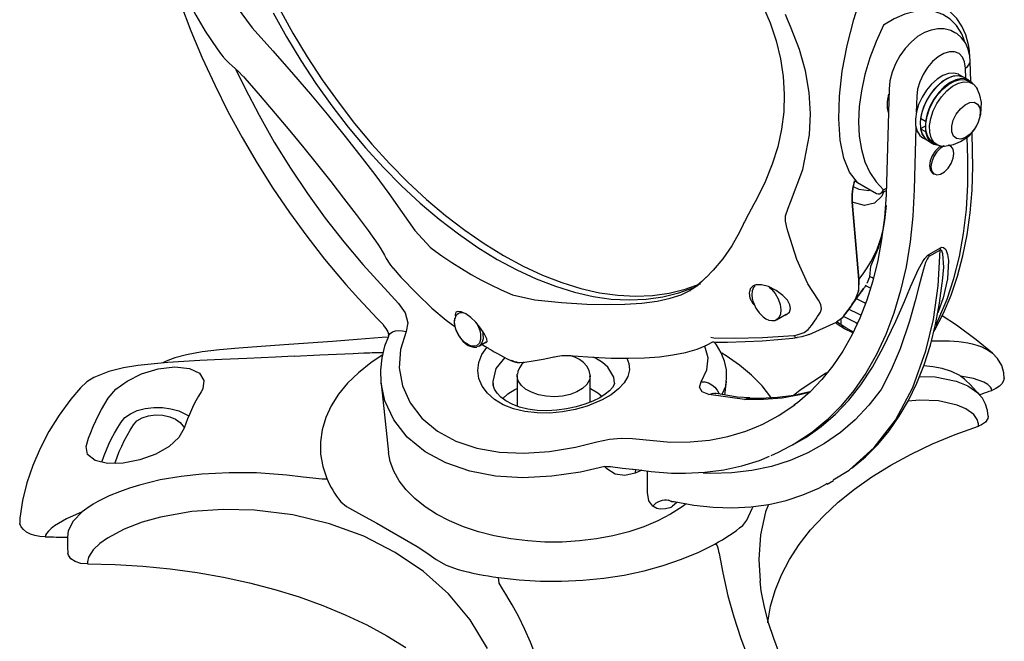
# Model space of a CAD drawing. Units: inches. Extents: x 33.2 to 55, y 6.6 to 23.3.
# Drawn here: x 52 to 53.1, y 20.3 to 21 of the extents above; entities that cross this region are included whole.
import ezdxf

# ---------------------------------------------------------------- set-up
doc = ezdxf.new("R2010")
doc.units = ezdxf.units.IN
doc.header["$MEASUREMENT"] = 0

# ---------------------------------------------------------------- blocks, each defined once
blk = doc.blocks.new('C-Splash 2')
at = {"color": 7, "linetype": 'Continuous'}
for p, q in [((13.1373, 5.6668), (13.1981, 5.5824)), ((15.9689, 5.3762), (15.9668, 5.455)), ((15.9436, 5.3915), (15.9249, 5.4023)), ((15.9624, 5.3807), (15.9436, 5.3915)), ((15.9496, 5.3881), (15.9485, 5.4278)), ((15.9749, 5.3691), (15.9605, 5.3774)), ((15.6541, 5.3465), (15.6449, 4.9871)), ((15.7608, 5.3194), (15.7592, 5.2574)), ((15.7943, 5.2222), (15.7755, 5.233)), ((15.7955, 5.2052), (15.7755, 5.1937)), ((15.7969, 5.2237), (15.7943, 5.2222)), ((15.7577, 5.1995), (15.7516, 4.96)), ((15.7755, 5.1937), (15.7943, 5.1828)), ((15.7943, 5.1828), (15.7969, 5.1844)), ((15.976, 5.1061), (15.9741, 5.1794)), ((15.7844, 5.159), (15.8031, 5.1481)), ((15.8031, 5.1481), (15.8219, 5.1373)), ((15.8238, 5.1406), (15.8382, 5.1323)), ((15.8912, 5.1276), (15.8859, 5.1306)), ((15.9577, 5.079), (15.9555, 5.1616)), ((15.8234, 5.0224), (15.8287, 5.0193)), ((15.5214, 4.9933), (15.5162, 4.9708)), ((15.5214, 4.9933), (15.5328, 4.9868)), ((15.5328, 4.9868), (15.6061, 4.9444)), ((15.6328, 4.959), (15.6442, 4.9648)), ((15.538, 4.6131), (15.5121, 4.9113)), ((15.5121, 4.9113), (15.538, 4.6131)), ((15.6375, 4.8401), (15.6441, 4.8978)), ((15.6328, 4.8098), (15.6375, 4.8401)), ((13.8259, 4.8014), (13.8845, 4.7373)), ((15.2653, 4.795), (15.2607, 4.8081)), ((13.8845, 4.7373), (13.893, 4.7307)), ((15.8079, 4.7094), (15.8523, 4.735)), ((15.8509, 4.726), (15.8079, 4.7011)), ((13.6255, 4.6705), (13.7626, 4.5207)), ((15.8588, 4.5989), (15.8596, 4.6066)), ((14.1933, 4.5574), (14.2023, 4.5539)), ((15.4939, 4.4901), (15.556, 4.5782)), ((14.2023, 4.5539), (14.2885, 4.5344)), ((15.2205, 4.458), (15.258, 4.4796)), ((15.3459, 4.4014), (15.4509, 4.4478)), ((15.4686, 4.4312), (15.4497, 4.4439)), ((15.4754, 4.4669), (15.4509, 4.448)), ((15.4836, 4.4289), (15.4519, 4.45)), ((15.4692, 4.4385), (15.4692, 4.4618)), ((15.4724, 4.4634), (15.4754, 4.4669)), ((14.0731, 4.3558), (14.1012, 4.372)), ((14.9762, 4.3723), (14.9485, 4.3583)), ((14.967, 4.3902), (14.9791, 4.3878)), ((14.0731, 4.3558), (14.0657, 4.3529)), ((14.9485, 4.3583), (14.9454, 4.3568)), ((14.2201, 4.2425), (14.2204, 4.2475)), ((14.2201, 4.2425), (14.2201, 4.1247)), ((14.5016, 4.1397), (14.5016, 4.2425)), ((14.5016, 4.2425), (14.5016, 4.24)), ((15.0215, 4.1674), (15.0273, 4.2209)), ((13.6955, 4.2118), (13.724, 3.9461)), ((15.0963, 4.1504), (14.9592, 4.1692)), ((14.6653, 3.9995), (14.8114, 3.9859)), ((15.2833, 3.9751), (15.3103, 3.9906)), ((14.7015, 3.8774), (14.6758, 3.8664)), ((14.7225, 3.792), (14.7223, 3.8746)), ((15.4151, 3.8238), (15.4402, 3.8383)), ((15.4159, 3.8277), (15.4137, 3.8263)), ((14.8149, 3.7576), (14.816, 3.7573)), ((14.816, 3.7573), (14.8149, 3.7576)), ((12.3038, 3.69), (12.3046, 3.6935))]:
    blk.add_line(p, q, dxfattribs=at)
at = {"color": 7, "linetype": 'Continuous', "flags": 128}
for points in [[(13.2796, 5.6413), (13.331, 5.5483), (13.3858, 5.4572), (13.444, 5.3686), (13.5051, 5.2827), (13.5689, 5.2), (13.6352, 5.1208), (13.7037, 5.0454), (13.7741, 4.9742), (13.8461, 4.9075), (13.9193, 4.8455), (13.9935, 4.7885), (14.0683, 4.7368), (14.1435, 4.6906), (14.2186, 4.65), (14.2934, 4.6153), (14.3676, 4.5867), (14.4409, 4.5641), (14.5128, 4.5478), (14.5832, 4.5377), (14.6517, 4.534), (14.718, 4.5367), (14.7818, 4.5457), (14.843, 4.561), (14.9011, 4.5825), (14.9037, 4.5836)], [(13.3043, 5.6556), (13.3557, 5.5625), (13.4106, 5.4715), (13.4687, 5.3829), (13.5298, 5.297), (13.5937, 5.2143), (13.66, 5.1351), (13.7285, 5.0597), (13.7989, 4.9885), (13.8708, 4.9218), (13.944, 4.8598), (14.0182, 4.8028), (14.0931, 4.7511), (14.1682, 4.7049), (14.2434, 4.6643), (14.3182, 4.6296), (14.3924, 4.6009), (14.4656, 4.5784), (14.5376, 4.5621), (14.6079, 4.552), (14.6764, 4.5483), (14.7427, 4.551), (14.8066, 4.56), (14.8677, 4.5752), (14.9258, 4.5968), (14.9279, 4.5977)], [(13.2796, 5.6413), (13.331, 5.5483), (13.3858, 5.4572), (13.444, 5.3686), (13.5051, 5.2827), (13.5689, 5.2), (13.6352, 5.1208), (13.7037, 5.0454), (13.7741, 4.9742), (13.8461, 4.9075), (13.9193, 4.8455), (13.9935, 4.7885), (14.0683, 4.7368), (14.1435, 4.6906), (14.2186, 4.65), (14.2934, 4.6153), (14.3676, 4.5867), (14.4409, 4.5641), (14.5128, 4.5478), (14.5832, 4.5377), (14.6517, 4.534), (14.718, 4.5367), (14.7818, 4.5457), (14.843, 4.561), (14.9011, 4.5825), (14.919, 4.5907)], [(12.884, 5.787), (12.8853, 5.7829), (12.9217, 5.677), (12.9621, 5.5715), (13.0062, 5.4668), (13.054, 5.3631), (13.1053, 5.2607), (13.16, 5.16), (13.2178, 5.0612), (13.2788, 4.9646), (13.3425, 4.8706), (13.409, 4.7793), (13.4779, 4.6911), (13.5453, 4.6105), (13.5599, 4.5938)], [(15.1371, 5.7255), (15.1668, 5.6696), (15.1959, 5.602), (15.219, 5.5332), (15.2358, 5.464), (15.2462, 5.3951), (15.2502, 5.3267), (15.2479, 5.2591), (15.2395, 5.192), (15.2249, 5.1244), (15.2041, 5.0568), (15.1771, 4.9898), (15.1441, 4.9237), (15.1373, 4.9123)], [(12.95, 5.6932), (12.9518, 5.6891), (12.9813, 5.6321), (13.0179, 5.5706), (13.0635, 5.5023), (13.0807, 5.479)], [(15.5328, 4.9868), (15.5021, 5.0264), (15.4799, 5.081), (15.466, 5.1499), (15.4605, 5.2315), (15.4633, 5.3201), (15.4738, 5.4156), (15.4921, 5.5145), (15.5181, 5.6145), (15.5328, 5.6604)], [(15.9647, 5.4959), (15.9609, 5.5173), (15.9502, 5.5553), (15.9349, 5.5893), (15.9152, 5.6187), (15.8917, 5.643), (15.8648, 5.6617), (15.8548, 5.6662)], [(15.2746, 5.5878), (15.2629, 5.615), (15.2555, 5.6348)], [(15.9456, 5.5329), (15.9342, 5.5603), (15.9147, 5.5913), (15.8903, 5.6161), (15.8617, 5.6342), (15.8293, 5.6453), (15.7936, 5.6492), (15.7554, 5.6459), (15.7154, 5.6353), (15.6743, 5.6177), (15.6328, 5.5935)], [(13.1981, 5.5824), (13.278, 5.4943), (13.3582, 5.4032), (13.4237, 5.3267), (13.4879, 5.2498), (13.5522, 5.1705), (13.6141, 5.092), (13.6713, 5.0172), (13.7254, 4.9441), (13.7775, 4.8714), (13.8259, 4.8014)], [(15.2746, 4.9104), (15.3218, 5.0369), (15.3475, 5.1705), (15.3514, 5.2519), (15.3465, 5.3334), (15.3325, 5.417), (15.3095, 5.4995), (15.2746, 5.5878)], [(15.6328, 5.5935), (15.6042, 5.5304), (15.5803, 5.4667), (15.5614, 5.4031), (15.5477, 5.3404), (15.5394, 5.2793), (15.5367, 5.2208), (15.5394, 5.1654), (15.5477, 5.1139), (15.5614, 5.067), (15.5803, 5.0252), (15.6042, 4.989), (15.6328, 4.959)], [(15.9083, 5.5641), (15.8918, 5.5727), (15.8672, 5.5787), (15.842, 5.5792), (15.8164, 5.5744), (15.7904, 5.5644), (15.7642, 5.5489), (15.739, 5.5281), (15.7159, 5.5032), (15.6957, 5.475), (15.6789, 5.4444), (15.666, 5.4123), (15.6576, 5.3792), (15.6541, 5.3465)], [(15.9668, 5.455), (15.9653, 5.4733), (15.9591, 5.5006), (15.9483, 5.5245), (15.9335, 5.5447), (15.915, 5.5607), (15.9083, 5.5641)], [(13.0805, 5.479), (13.0866, 5.4709), (13.0894, 5.4681)], [(13.0892, 5.468), (13.0905, 5.4663), (13.1099, 5.447), (13.1218, 5.4369)], [(15.9485, 5.4278), (15.9452, 5.4513), (15.9369, 5.4702), (15.9239, 5.4836), (15.9071, 5.4906), (15.8873, 5.4909), (15.8658, 5.4844), (15.8436, 5.4716), (15.822, 5.4531), (15.8022, 5.43), (15.7854, 5.4036), (15.7724, 5.3753), (15.7641, 5.3467), (15.7608, 5.3194)], [(15.9624, 5.4871), (15.9629, 5.4879), (15.9643, 5.4912), (15.9648, 5.4944), (15.9647, 5.4959)], [(15.9659, 5.4667), (15.966, 5.4683), (15.9647, 5.4959)], [(13.1215, 5.4365), (13.1461, 5.4143), (13.163, 5.396)], [(15.9485, 5.4278), (15.9563, 5.4336), (15.962, 5.4401), (15.9656, 5.4471), (15.9668, 5.4544), (15.9668, 5.455)], [(13.1352, 5.4224), (13.1699, 5.351), (13.2251, 5.2458), (13.2839, 5.1427), (13.3462, 5.042), (13.4117, 4.9441), (13.4803, 4.8493), (13.5516, 4.758), (13.6255, 4.6705)], [(13.1632, 5.3961), (13.17, 5.3884), (13.2289, 5.3208), (13.2867, 5.2533), (13.3432, 5.1862), (13.3979, 5.1198), (13.4506, 5.0546), (13.5014, 4.9906), (13.5509, 4.9268), (13.599, 4.8637), (13.6452, 4.8015), (13.6832, 4.7493)], [(15.9249, 5.4023), (15.9217, 5.404), (15.9037, 5.4087), (15.8833, 5.407), (15.8614, 5.399), (15.8392, 5.385), (15.8177, 5.3658), (15.7981, 5.3424), (15.7814, 5.3158), (15.7683, 5.2875), (15.7595, 5.2588), (15.7555, 5.2312), (15.7565, 5.2061), (15.7624, 5.1848), (15.773, 5.1682), (15.7844, 5.159)], [(15.9436, 5.3915), (15.9405, 5.3932), (15.9225, 5.3979), (15.902, 5.3962), (15.8801, 5.3882), (15.8579, 5.3742), (15.8365, 5.355), (15.8169, 5.3315), (15.8001, 5.305), (15.787, 5.2766), (15.7783, 5.248), (15.7743, 5.2204), (15.7753, 5.1953), (15.7812, 5.1739), (15.7917, 5.1574), (15.8031, 5.1481)], [(15.9436, 5.3915), (15.9341, 5.3957), (15.9147, 5.398), (15.8932, 5.3937), (15.8706, 5.3829), (15.8482, 5.3663), (15.8271, 5.3446), (15.8084, 5.3191), (15.7931, 5.291), (15.7819, 5.2618), (15.7755, 5.233)], [(15.9767, 5.368), (15.9691, 5.376), (15.9528, 5.3849), (15.9334, 5.3872), (15.9119, 5.3829), (15.8893, 5.3721), (15.8669, 5.3554), (15.8458, 5.3338), (15.8271, 5.3082), (15.8118, 5.2801), (15.8007, 5.251), (15.7943, 5.2222)], [(15.8238, 5.1406), (15.8124, 5.1498), (15.8019, 5.1667), (15.7963, 5.1886), (15.7959, 5.2142), (15.8006, 5.2423), (15.8103, 5.2713), (15.8244, 5.2996), (15.8422, 5.3257), (15.8626, 5.3483), (15.8846, 5.366)], [(15.8591, 5.126), (15.8416, 5.1305), (15.8268, 5.1415), (15.8164, 5.1584), (15.8108, 5.1802), (15.8103, 5.2059), (15.8151, 5.234), (15.8247, 5.263), (15.8388, 5.2913), (15.8566, 5.3174), (15.877, 5.34), (15.899, 5.3577)], [(15.8846, 5.366), (15.9071, 5.3779), (15.9287, 5.3835), (15.9483, 5.3823), (15.9605, 5.3774)], [(15.899, 5.3577), (15.9215, 5.3696), (15.9431, 5.3752), (15.9628, 5.374), (15.9794, 5.3662), (15.9921, 5.3521), (15.9938, 5.3493)], [(15.6518, 5.2564), (15.6488, 5.273), (15.6488, 5.2987), (15.6539, 5.3266)], [(15.8599, 5.1269), (15.8682, 5.1266), (15.9023, 5.1333), (15.9301, 5.1446), (15.9505, 5.1573), (15.965, 5.1697), (15.9748, 5.1802), (15.9883, 5.1989), (15.9993, 5.2204), (16.0081, 5.2499), (16.01, 5.2952), (16.0045, 5.3228), (15.9923, 5.352)], [(16.006, 5.2619), (16.0043, 5.2396), (15.9966, 5.2156), (15.9837, 5.1927), (15.9671, 5.1735), (15.9487, 5.1601), (15.9305, 5.154), (15.9146, 5.1559), (15.9028, 5.1656), (15.8964, 5.1821), (15.8961, 5.2034), (15.902, 5.2271), (15.9134, 5.2507), (15.9291, 5.2713), (15.9471, 5.2867), (15.9656, 5.2952), (15.9824, 5.2958), (15.9957, 5.2884), (16.0039, 5.2739), (16.006, 5.2619)], [(15.7755, 5.1937), (15.7819, 5.1723), (15.7931, 5.1559), (15.8031, 5.1481)], [(15.7943, 5.1828), (15.8007, 5.1614), (15.8118, 5.1451), (15.8271, 5.1347), (15.84, 5.1313)], [(15.8533, 5.1267), (15.8471, 5.1224), (15.8326, 5.108), (15.8209, 5.0899), (15.8132, 5.0701), (15.8105, 5.0511)], [(15.8158, 5.048), (15.8184, 5.0321), (15.826, 5.0211), (15.8378, 5.0165), (15.8522, 5.0187), (15.8675, 5.0276), (15.882, 5.0419), (15.8938, 5.0601), (15.9015, 5.0799), (15.9042, 5.0989), (15.9015, 5.1148), (15.8939, 5.1257), (15.8821, 5.1304), (15.8821, 5.1304)], [(15.8665, 5.1277), (15.8524, 5.1193), (15.8379, 5.105), (15.8262, 5.0868), (15.8185, 5.067), (15.8158, 5.048)], [(15.8268, 4.4119), (15.8308, 4.4184), (15.8642, 4.4834), (15.8934, 4.5527), (15.9184, 4.6262), (15.939, 4.7037), (15.9551, 4.7848), (15.9668, 4.8694), (15.974, 4.9571), (15.9766, 5.0478), (15.976, 5.1061)], [(15.8105, 5.0511), (15.8131, 5.0352), (15.8207, 5.0242), (15.8234, 5.0224)], [(15.8341, 4.4374), (15.8466, 4.4629), (15.878, 4.5374), (15.9043, 4.6169), (15.9255, 4.7011), (15.9415, 4.7897), (15.9522, 4.8825), (15.9576, 4.979), (15.9577, 5.079)], [(15.6449, 4.9871), (15.6431, 4.9398), (15.6364, 4.8519), (15.6255, 4.767), (15.6105, 4.6856), (15.5913, 4.6077), (15.5682, 4.5337), (15.5411, 4.4637), (15.5101, 4.3979), (15.4755, 4.3365), (15.4371, 4.2797), (15.3952, 4.2275), (15.3498, 4.1801), (15.3009, 4.1377), (15.2875, 4.1281)], [(15.5162, 4.9708), (15.5169, 4.9736), (15.5175, 4.9764), (15.5182, 4.9792), (15.5189, 4.982), (15.5195, 4.9848), (15.5202, 4.9876), (15.5208, 4.9905), (15.5214, 4.9933)], [(15.7516, 4.96), (15.7464, 4.857), (15.7358, 4.7575), (15.7199, 4.6618), (15.6989, 4.5702), (15.6727, 4.4831), (15.6414, 4.4008), (15.6052, 4.3235), (15.5642, 4.2516), (15.5185, 4.1853), (15.4684, 4.1249), (15.4139, 4.0705), (15.3678, 4.0318)], [(15.5121, 4.9113), (15.5118, 4.9421), (15.5162, 4.9708)], [(15.5162, 4.9708), (15.5118, 4.9426), (15.5121, 4.9113)], [(15.6326, 4.9501), (15.6265, 4.9337), (15.5981, 4.9069), (15.559, 4.8986), (15.5121, 4.9113)], [(15.5162, 4.9708), (15.5371, 4.9614), (15.5761, 4.9557), (15.5826, 4.958)], [(15.6061, 4.9444), (15.6121, 4.9425), (15.6182, 4.9432), (15.6241, 4.9464), (15.6294, 4.9521), (15.6327, 4.9589), (15.6328, 4.959)], [(15.6204, 4.9441), (15.6359, 4.9517), (15.6438, 4.9564)], [(15.1377, 4.9123), (15.1326, 4.9034), (15.1119, 4.8652), (15.0965, 4.8349)], [(15.2555, 4.8581), (15.2654, 4.8884), (15.2746, 4.9104)], [(15.0919, 4.8252), (15.0777, 4.7956), (15.0477, 4.7421), (15.0139, 4.6931), (14.9766, 4.6489), (14.9487, 4.6211)], [(15.0964, 4.8347), (15.0947, 4.8313), (15.0921, 4.8253)], [(15.2607, 4.8081), (15.2554, 4.8383), (15.2555, 4.8581)], [(15.3818, 4.5327), (15.341, 4.5959), (15.2982, 4.6906), (15.2653, 4.795)], [(15.538, 4.6131), (15.5547, 4.6347), (15.5701, 4.6572), (15.5841, 4.6807), (15.5968, 4.705), (15.608, 4.7301), (15.6177, 4.756), (15.626, 4.7826), (15.6328, 4.8098)], [(15.5837, 4.6645), (15.6132, 4.7344), (15.6328, 4.8098)], [(13.6827, 4.7491), (13.6951, 4.7315), (13.7088, 4.7063)], [(13.893, 4.7307), (13.9304, 4.7041), (13.9679, 4.6789), (14.0055, 4.6551), (14.0431, 4.6327), (14.0808, 4.6116), (14.1184, 4.5921), (14.1559, 4.574), (14.1933, 4.5574)], [(15.4387, 3.841), (15.5008, 3.8785), (15.5967, 3.9649), (15.6785, 4.0713), (15.7455, 4.1963), (15.7966, 4.3376), (15.8251, 4.4591), (15.8432, 4.589), (15.8509, 4.726)], [(15.5453, 4.2074), (15.5897, 4.2756), (15.6316, 4.3508), (15.6802, 4.4524), (15.7131, 4.5287), (15.7367, 4.5843), (15.7543, 4.6242), (15.768, 4.6528), (15.7841, 4.6817), (15.7925, 4.6938), (15.8025, 4.7051), (15.8079, 4.7094)], [(15.8079, 4.7094), (15.8078, 4.7084), (15.8078, 4.7074), (15.8077, 4.7064), (15.8077, 4.7054), (15.8077, 4.7043), (15.8077, 4.7033), (15.8078, 4.7022), (15.8079, 4.7011)], [(15.8523, 4.735), (15.8582, 4.7369), (15.8646, 4.736), (15.8726, 4.7286), (15.8801, 4.7091), (15.8829, 4.6861), (15.8794, 4.6154), (15.863, 4.5427), (15.8421, 4.4845)], [(15.8523, 4.735), (15.852, 4.7339), (15.8518, 4.7328), (15.8516, 4.7317), (15.8514, 4.7306), (15.8512, 4.7294), (15.8511, 4.7283), (15.851, 4.7271), (15.8509, 4.726)], [(15.8596, 4.6066), (15.8653, 4.661), (15.8614, 4.7123), (15.8573, 4.7231), (15.854, 4.7261), (15.8523, 4.7263), (15.8509, 4.726)], [(13.7093, 4.7064), (13.7154, 4.6942), (13.7294, 4.6718), (13.7323, 4.668)], [(15.8079, 4.7011), (15.8057, 4.6991), (15.805, 4.6982), (15.8007, 4.6912), (15.7997, 4.6893), (15.7953, 4.6787), (15.7866, 4.6522), (15.7791, 4.625), (15.769, 4.586), (15.7546, 4.5305), (15.7327, 4.4525), (15.6967, 4.3457), (15.6625, 4.2642), (15.6242, 4.1893)], [(13.7323, 4.668), (13.7378, 4.6608), (13.7415, 4.657)], [(13.7416, 4.657), (13.7719, 4.6225), (13.8335, 4.5584), (13.8919, 4.5029), (13.9467, 4.4563), (13.98, 4.4311)], [(15.5694, 4.5992), (15.5796, 4.6231), (15.5837, 4.6645)], [(13.5601, 4.5941), (13.6091, 4.5392), (13.6808, 4.4622), (13.7045, 4.438)], [(14.9436, 4.6165), (14.9317, 4.6054), (14.9159, 4.5913), (14.9106, 4.5868)], [(14.9491, 4.6213), (14.9447, 4.6174), (14.9432, 4.6159)], [(15.507, 3.8841), (15.5116, 3.8873), (15.563, 3.9298), (15.6106, 3.9772), (15.6542, 4.0294), (15.6937, 4.0859), (15.7294, 4.1471), (15.7614, 4.2133), (15.7896, 4.2841), (15.8136, 4.3594), (15.8335, 4.4388), (15.8491, 4.5221), (15.859, 4.5989)], [(15.538, 4.6131), (15.5363, 4.5697), (15.5236, 4.5355)], [(15.5363, 4.5697), (15.5372, 4.5751), (15.538, 4.6131)], [(15.5936, 4.6171), (15.5873, 4.6201), (15.5796, 4.6234)], [(14.2885, 4.5344), (14.3915, 4.5241), (14.4895, 4.5178), (14.5652, 4.5159), (14.6353, 4.5172), (14.7012, 4.5218), (14.76, 4.5297), (14.8097, 4.5404), (14.8521, 4.5541), (14.8862, 4.5701)], [(14.91, 4.5863), (14.8979, 4.5771), (14.8861, 4.5705)], [(14.8862, 4.5701), (14.8881, 4.571), (14.889, 4.5716)], [(15.1299, 4.5881), (15.1187, 4.5768), (15.1145, 4.5604), (15.1179, 4.541), (15.1288, 4.5206), (15.1352, 4.5137)], [(15.1376, 4.5885), (15.1317, 4.5818), (15.1268, 4.5695), (15.1253, 4.5539), (15.1267, 4.5402), (15.1292, 4.5295), (15.1335, 4.5174), (15.141, 4.5021)], [(15.2504, 4.4752), (15.256, 4.4764), (15.2701, 4.4874), (15.2747, 4.5006), (15.2721, 4.5155), (15.2624, 4.5326), (15.2446, 4.5516), (15.2191, 4.5705), (15.1899, 4.5853), (15.1627, 4.5927), (15.1407, 4.5922), (15.1299, 4.5881), (15.1299, 4.5881)], [(15.192, 4.583), (15.2005, 4.5756), (15.2151, 4.5583), (15.2267, 4.5382), (15.2344, 4.5169), (15.2374, 4.4965), (15.2356, 4.4787), (15.229, 4.4651), (15.2205, 4.458)], [(15.556, 4.5782), (15.5535, 4.5745), (15.5478, 4.5664), (15.542, 4.5585), (15.536, 4.5507), (15.5299, 4.5431), (15.5236, 4.5355)], [(15.5644, 4.5911), (15.5643, 4.5909), (15.559, 4.5826), (15.556, 4.5782)], [(15.5636, 4.5898), (15.5661, 4.5885), (15.584, 4.5794)], [(13.7626, 4.5207), (13.7883, 4.4845), (13.7985, 4.4463), (13.7921, 4.4119)], [(15.3901, 4.4875), (15.3943, 4.4995), (15.3917, 4.516), (15.3818, 4.5327)], [(15.4754, 4.4669), (15.4817, 4.4751), (15.4879, 4.4834), (15.4941, 4.4918), (15.5002, 4.5004), (15.5062, 4.509), (15.512, 4.5177), (15.5179, 4.5266), (15.5236, 4.5355)], [(15.5236, 4.5355), (15.5179, 4.5266), (15.512, 4.5177), (15.5062, 4.509), (15.5002, 4.5004), (15.4941, 4.4918), (15.4879, 4.4834), (15.4817, 4.4751), (15.4754, 4.4669)], [(15.5633, 4.521), (15.5601, 4.5227), (15.5312, 4.5376), (15.5286, 4.539)], [(14.0983, 4.3703), (14.1008, 4.3699), (14.105, 4.3738), (14.1033, 4.3846), (14.0945, 4.4028), (14.0795, 4.4255), (14.061, 4.4479), (14.0413, 4.4668), (14.022, 4.4807), (14.0047, 4.4885), (13.9911, 4.4898), (13.9842, 4.4866)], [(15.141, 4.5021), (15.1536, 4.4841), (15.1593, 4.4777), (15.1691, 4.4688), (15.1795, 4.4617), (15.1906, 4.4567), (15.2019, 4.4543), (15.2132, 4.4552), (15.2202, 4.4584)], [(15.3425, 4.4198), (15.3487, 4.4279), (15.3549, 4.4361), (15.361, 4.4444), (15.367, 4.4528), (15.3729, 4.4613), (15.3787, 4.4699), (15.3844, 4.4787), (15.3901, 4.4875)], [(15.4754, 4.4669), (15.4817, 4.4745), (15.4874, 4.4816)], [(15.4874, 4.4816), (15.4878, 4.4821), (15.4938, 4.4899), (15.4939, 4.4901)], [(15.5018, 4.4978), (15.5312, 4.4832), (15.5469, 4.4752)], [(13.9783, 4.4628), (13.9771, 4.4512), (13.9785, 4.4376), (13.981, 4.4268), (13.9853, 4.4147), (13.9928, 4.3994)], [(14.0794, 4.3811), (14.0748, 4.3681), (14.0638, 4.3578), (14.0552, 4.3554), (14.0447, 4.3561), (14.0327, 4.3605), (14.0202, 4.3687), (14.0082, 4.38), (13.9979, 4.3934), (13.9898, 4.4076), (13.9841, 4.4212), (13.9792, 4.4442), (13.9798, 4.4604)], [(15.4775, 4.4713), (15.4978, 4.4612), (15.5258, 4.4467), (15.5329, 4.4429)], [(16.0529, 4.3284), (15.9897, 4.3809), (15.914, 4.4368), (15.8589, 4.473)], [(13.7033, 4.4372), (13.7142, 4.424), (13.7211, 4.4113), (13.7237, 4.402), (13.7237, 4.3996)], [(13.7231, 4.3941), (13.7241, 4.3962), (13.7304, 4.4045), (13.7395, 4.411), (13.7509, 4.4151), (13.764, 4.4166), (13.778, 4.4156), (13.7921, 4.4119)], [(13.7921, 4.4119), (13.7704, 4.3432), (13.7656, 4.2724), (13.778, 4.203), (13.8072, 4.1373), (13.8524, 4.0784), (13.9125, 4.0282), (13.9833, 3.99), (14.0643, 3.9629), (14.1526, 3.9476), (14.2459, 3.9434), (14.3453, 3.95), (14.4448, 3.9664), (14.5279, 3.9872)], [(14.086, 4.415), (14.0883, 4.4038), (14.0889, 4.3845), (14.0846, 4.3686), (14.0759, 4.3576), (14.0731, 4.3558)], [(15.2868, 4.3975), (15.3001, 4.3994), (15.3275, 4.4081), (15.3425, 4.4198)], [(15.4836, 4.4289), (15.4813, 4.4303), (15.4774, 4.4315), (15.4732, 4.4318), (15.4686, 4.4312)], [(15.5146, 4.4075), (15.4822, 4.4225), (15.4686, 4.4312)], [(15.5163, 4.411), (15.5086, 4.4144), (15.4874, 4.4264), (15.4838, 4.4291)], [(13.7237, 4.3911), (13.6995, 4.3889), (13.603, 4.381), (13.5077, 4.3738), (13.4139, 4.3672), (13.3223, 4.3609), (13.2332, 4.3548), (13.1467, 4.3487), (13.072, 4.3421), (13.0058, 4.3338), (12.9457, 4.3227), (12.9008, 4.311), (12.8668, 4.2982), (12.8547, 4.2917)], [(13.7236, 4.3938), (13.7094, 4.3565), (13.6985, 4.3104), (13.6937, 4.2632), (13.6951, 4.2158), (13.6956, 4.2128)], [(13.7237, 4.3996), (13.7237, 4.3966), (13.723, 4.3942)], [(13.9928, 4.3994), (14.0054, 4.3814), (14.0111, 4.3751), (14.0209, 4.3661), (14.0313, 4.3591), (14.0424, 4.354), (14.0537, 4.3517), (14.0645, 4.3525)], [(14.9762, 4.3723), (14.9777, 4.3722), (14.988, 4.3717), (14.9952, 4.3714)], [(14.9791, 4.3878), (15.0568, 4.3868), (15.1666, 4.3891), (15.2868, 4.3975)], [(15.0263, 4.2192), (15.028, 4.2298), (15.027, 4.2642), (15.0198, 4.2976), (15.007, 4.3297), (14.9884, 4.3615), (14.9806, 4.3716)], [(14.9909, 4.3716), (15.0006, 4.3712), (15.0045, 4.3713)], [(15.0046, 4.3714), (15.0312, 4.3715), (15.0999, 4.3734), (15.1649, 4.3768), (15.2253, 4.3814), (15.2829, 4.3873), (15.2999, 4.3895)], [(15.2868, 4.3975), (15.2891, 4.3947), (15.2914, 4.3925), (15.2938, 4.3909), (15.2961, 4.3898), (15.2985, 4.3894), (15.2999, 4.3895)], [(15.3001, 4.39), (15.3187, 4.3927), (15.3435, 4.4004), (15.3462, 4.4018)], [(15.8178, 4.3758), (15.8214, 4.3762), (15.8873, 4.3768), (15.9049, 4.3757), (15.923, 4.3741), (15.9416, 4.3716), (15.9583, 4.3687), (15.9748, 4.365), (15.9928, 4.36), (16.0116, 4.3531), (16.0382, 4.3395), (16.053, 4.3285)], [(13.3605, 4.3175), (13.46, 4.3224), (13.5237, 4.3254), (13.5876, 4.3283), (13.6077, 4.3292), (13.6291, 4.33), (13.6518, 4.3308), (13.6613, 4.3311), (13.6745, 4.3313), (13.6839, 4.3314), (13.6929, 4.3313), (13.6997, 4.3311), (13.7034, 4.3309)], [(14.6436, 4.3092), (14.6514, 4.2895), (14.6531, 4.2642), (14.6468, 4.239), (14.6325, 4.2145), (14.6109, 4.1909), (14.5823, 4.1688), (14.5475, 4.1487), (14.4899, 4.1248), (14.4438, 4.1117), (14.3951, 4.1025), (14.3459, 4.098), (14.2969, 4.0984), (14.2501, 4.1038), (14.2063, 4.1144), (14.1669, 4.1299), (14.1329, 4.15), (14.1053, 4.1744), (14.0849, 4.2019), (14.0726, 4.2318), (14.0683, 4.2627), (14.0723, 4.2936), (14.0841, 4.3234), (14.1035, 4.3512)], [(14.0848, 4.3625), (14.0956, 4.3557), (14.1098, 4.3477)], [(14.11, 4.3471), (14.1201, 4.3413), (14.132, 4.3345), (14.1439, 4.3278), (14.1558, 4.3212), (14.1677, 4.3147)], [(14.4268, 4.3201), (14.4363, 4.3191), (14.5114, 4.3132), (14.5825, 4.3099), (14.6492, 4.3091), (14.7113, 4.3108), (14.7686, 4.3152), (14.821, 4.3221), (14.8695, 4.3317), (14.9141, 4.3443), (14.9454, 4.3566)], [(14.9297, 4.2191), (14.9514, 4.2649), (14.9562, 4.311), (14.944, 4.3557)], [(15.1997, 4.1571), (15.1979, 4.1597), (15.1644, 4.2028), (15.1243, 4.244), (15.0779, 4.2829), (15.0255, 4.3192), (15.0096, 4.329)], [(16.0984, 4.2307), (16.097, 4.2527), (16.0887, 4.281), (16.0726, 4.3079), (16.0514, 4.3299)], [(13.3605, 4.3177), (13.2886, 4.314), (13.1776, 4.309), (13.0822, 4.3049), (12.9967, 4.301), (12.874, 4.2936), (12.7581, 4.2819), (12.7024, 4.2729), (12.6453, 4.2588), (12.588, 4.2357), (12.5606, 4.2184), (12.5361, 4.1959)], [(13.7002, 4.3216), (13.6562, 4.292), (13.6083, 4.2537), (13.5666, 4.2131), (13.5314, 4.1704), (13.5032, 4.1261), (13.482, 4.0804), (13.4681, 4.0339), (13.4615, 3.9868), (13.4625, 3.9395), (13.4708, 3.8925), (13.4865, 3.8462)], [(14.173, 4.3119), (14.1374, 4.2693), (14.1261, 4.2194), (14.1275, 4.2061)], [(14.1677, 4.3147), (14.1812, 4.3076), (14.1931, 4.302), (14.1995, 4.3003)], [(14.168, 4.3146), (14.1813, 4.3075), (14.1956, 4.3006), (14.2066, 4.2964), (14.2136, 4.2946), (14.2184, 4.2938), (14.2201, 4.2937), (14.2203, 4.2936), (14.2204, 4.2936), (14.2204, 4.2936), (14.2204, 4.2936), (14.2204, 4.2936), (14.2204, 4.2936), (14.2204, 4.2936), (14.2204, 4.2936)], [(14.2199, 4.2937), (14.2149, 4.2944), (14.2096, 4.2958), (14.2044, 4.2977), (14.1995, 4.3003)], [(14.2198, 4.2936), (14.2306, 4.2931), (14.2504, 4.2943), (14.2826, 4.2988), (14.321, 4.3059), (14.357, 4.3136)], [(14.2478, 4.2941), (14.2387, 4.286), (14.2288, 4.2728), (14.2223, 4.2578), (14.2211, 4.2483)], [(14.3568, 4.3136), (14.3616, 4.3147), (14.3637, 4.3153)], [(14.363, 4.315), (14.3637, 4.3151), (14.3773, 4.318), (14.385, 4.3191)], [(14.3847, 4.319), (14.3929, 4.3201), (14.4246, 4.3202), (14.4271, 4.3199)], [(14.5011, 4.2396), (14.5016, 4.2439), (14.4979, 4.2625), (14.4891, 4.2787), (14.476, 4.2928), (14.46, 4.3044), (14.4422, 4.3134), (14.4276, 4.3186)], [(14.5952, 4.2138), (14.5936, 4.2363), (14.5699, 4.2749), (14.5489, 4.2931), (14.5226, 4.3099), (14.5152, 4.3131)], [(12.6432, 4.156), (12.6727, 4.1896), (12.7168, 4.2215), (12.7724, 4.2489), (12.8363, 4.2685), (12.9008, 4.2763), (12.9566, 4.2702), (12.9953, 4.2514), (13.0126, 4.2236), (13.0079, 4.1909), (13.0021, 4.1801)], [(15.2842, 4.1653), (15.3109, 4.1878), (15.4091, 4.2514), (15.4178, 4.2556)], [(15.9298, 4.2408), (15.9274, 4.2423), (15.8944, 4.2584), (15.8589, 4.2694), (15.8226, 4.2765), (15.7881, 4.2803)], [(14.5016, 4.24), (14.4987, 4.226), (14.4889, 4.2087), (14.4727, 4.1931), (14.4508, 4.18), (14.4245, 4.17), (14.3949, 4.1636), (14.3637, 4.1612), (14.3323, 4.1629), (14.3024, 4.1686), (14.2753, 4.178), (14.2526, 4.1906), (14.2353, 4.2058), (14.2243, 4.2228), (14.2202, 4.2409), (14.2201, 4.2425)], [(14.9592, 4.1692), (14.9335, 4.1803), (14.9233, 4.1982), (14.9297, 4.2191)], [(14.9297, 4.2191), (14.9438, 4.2182), (14.9578, 4.2142), (14.9708, 4.2074), (14.9822, 4.1982), (14.9914, 4.1869), (14.9977, 4.1744), (14.9986, 4.1717)], [(15.025, 4.2212), (15.0235, 4.2004), (15.01, 4.1692)], [(15.7718, 4.2394), (15.832, 4.2378), (15.9131, 4.2216), (15.9575, 4.2035), (15.9961, 4.1763), (16.0013, 4.1693)], [(15.9487, 4.2244), (15.9451, 4.2293), (15.9298, 4.2408)], [(16.0499, 4.1856), (16.0487, 4.1912), (16.0473, 4.1941), (16.0452, 4.1973), (16.0348, 4.2077), (16.0194, 4.2174), (15.9804, 4.2319), (15.9298, 4.2408)], [(16.0022, 4.1691), (15.9681, 4.2066), (15.9492, 4.2248)], [(16.0985, 4.2339), (16.096, 4.2223), (16.0896, 4.2113), (16.0795, 4.2013), (16.0661, 4.1926), (16.0499, 4.1856)], [(12.5367, 4.1958), (12.4997, 4.1517), (12.4545, 4.0899), (12.4148, 4.0265), (12.3807, 3.9619), (12.3523, 3.896), (12.3298, 3.8291), (12.3133, 3.7615), (12.3028, 3.6932), (12.3027, 3.6902)], [(13.0021, 4.1801), (12.9916, 4.1629), (12.9818, 4.1456), (12.9727, 4.1282), (12.9642, 4.1107), (12.9563, 4.093), (12.9492, 4.0753), (12.9427, 4.0575), (12.9369, 4.0396)], [(14.5578, 3.8924), (14.4651, 3.8708), (14.3534, 3.8544), (14.2422, 3.849), (14.1369, 3.8555), (14.0375, 3.8742), (13.9457, 3.9057), (13.8652, 3.9493), (13.7965, 4.0058), (13.7443, 4.0717), (13.7101, 4.1446), (13.6963, 4.2128)], [(14.5952, 4.2138), (14.5951, 4.2123), (14.593, 4.2059), (14.5873, 4.1966), (14.5763, 4.1842), (14.5596, 4.1705), (14.5385, 4.1571), (14.5121, 4.1438), (14.4814, 4.1318), (14.4475, 4.1216), (14.411, 4.1138), (14.3729, 4.1088), (14.3345, 4.1069), (14.2971, 4.1084), (14.2618, 4.1133), (14.2291, 4.1213), (14.2009, 4.1319), (14.1764, 4.145), (14.1572, 4.1593), (14.1426, 4.1747), (14.1328, 4.1905), (14.1275, 4.2061), (14.1272, 4.2121)], [(14.1642, 4.1527), (14.1849, 4.1717), (14.2116, 4.1886), (14.2201, 4.1928)], [(14.5016, 4.1928), (14.5027, 4.1923), (14.5307, 4.1762), (14.5481, 4.1624)], [(15.6242, 4.1893), (15.5762, 4.1279), (15.5236, 4.0725), (15.4668, 4.0233), (15.4059, 3.9805), (15.3411, 3.9443), (15.2726, 3.9148), (15.2007, 3.892), (15.1256, 3.8762), (15.0476, 3.8672), (14.967, 3.8652), (14.937, 3.8662)], [(15.3517, 4.1791), (15.3101, 4.1681), (15.2415, 4.1558), (15.1702, 4.1499), (15.0963, 4.1504)], [(15.3494, 4.1798), (15.3483, 4.1794), (15.2874, 4.1657), (15.2239, 4.1575), (15.1582, 4.1548), (15.118, 4.1558)], [(15.3787, 4.0356), (15.392, 4.0458), (15.4474, 4.0937), (15.4985, 4.1476), (15.5453, 4.2074)], [(16.001, 4.1681), (16.0043, 4.1693), (16.0134, 4.1726), (16.0225, 4.1759), (16.0316, 4.1792), (16.0407, 4.1824), (16.0499, 4.1856)], [(12.5607, 3.9784), (12.5681, 4.001), (12.5763, 4.0235), (12.5853, 4.0459), (12.5952, 4.0682), (12.606, 4.0904), (12.6175, 4.1124), (12.6299, 4.1343), (12.6432, 4.156)], [(14.9592, 4.1692), (14.9677, 4.1728), (14.9764, 4.1744), (14.985, 4.174), (14.9865, 4.1738)], [(14.9871, 4.1737), (14.9829, 4.1748), (14.9832, 4.1746)], [(15.1178, 4.1563), (15.0698, 4.1597), (15.0025, 4.1704), (14.9866, 4.1741)], [(15.0963, 4.1504), (15.1052, 4.1542), (15.1145, 4.1558), (15.1179, 4.1558)], [(15.9994, 4.0479), (15.9992, 4.056), (15.9944, 4.0732), (15.9806, 4.0923), (15.9507, 4.1144), (15.9164, 4.1291), (15.845, 4.1448), (15.7721, 4.1479), (15.7278, 4.1444)], [(16.0363, 4.0862), (16.0342, 4.1081), (16.0263, 4.1327), (16.014, 4.1551), (16.0019, 4.1698)], [(12.6929, 4.0633), (12.7079, 4.0807), (12.7292, 4.0957), (12.7557, 4.1076), (12.7861, 4.1158), (12.819, 4.1198), (12.8525, 4.1196), (12.8852, 4.115), (12.9153, 4.1064), (12.9523, 4.0893)], [(15.1426, 4.0444), (15.1673, 4.0554), (15.2297, 4.0886), (15.2886, 4.1279), (15.2919, 4.1303)], [(12.6184, 3.9088), (12.628, 3.9346), (12.6368, 3.9564), (12.6464, 3.978), (12.6568, 3.9996), (12.668, 4.021), (12.6801, 4.0422), (12.6929, 4.0633)], [(12.7406, 4.0533), (12.754, 4.0676), (12.7738, 4.0793), (12.7985, 4.0872), (12.826, 4.0908), (12.8542, 4.0898), (12.8808, 4.0842), (12.9035, 4.0745), (12.9206, 4.0615), (12.9381, 4.0417)], [(16.036, 4.0862), (16.0355, 4.0769), (16.0264, 4.0633), (16.01, 4.0522), (15.9994, 4.0479)], [(12.9369, 4.0396), (12.9163, 4.0038), (12.8783, 3.9697), (12.8267, 3.9402), (12.7658, 3.9178), (12.7014, 3.9049), (12.641, 3.9036), (12.5927, 3.9148), (12.5642, 3.9378), (12.5586, 3.9692), (12.5607, 3.9784)], [(12.6687, 3.9042), (12.6775, 3.9283), (12.6861, 3.9494), (12.6954, 3.9705), (12.7055, 3.9914), (12.7164, 4.0121), (12.7281, 4.0328), (12.7406, 4.0533)], [(14.8114, 3.9859), (14.8876, 3.9868), (14.9615, 3.9942), (15.033, 4.0082), (15.1016, 4.0286), (15.1426, 4.0444)], [(15.1864, 3.2894), (15.1868, 3.2926), (15.1973, 3.354), (15.2147, 3.4148), (15.239, 3.4749), (15.27, 3.534), (15.3076, 3.5917), (15.3517, 3.6479), (15.4021, 3.7024), (15.4585, 3.7548), (15.5207, 3.805), (15.5884, 3.8527), (15.6614, 3.8978), (15.7393, 3.94), (15.8219, 3.9792), (15.9087, 4.0152), (15.9994, 4.0479)], [(15.3678, 4.0318), (15.3553, 4.0223), (15.2927, 3.9806), (15.2265, 3.9455), (15.1987, 3.9331)], [(15.3103, 3.9906), (15.3327, 4.0042), (15.3787, 4.0356)], [(14.5279, 3.9872), (14.5757, 3.9975), (14.6217, 4.0018), (14.6653, 3.9995)], [(14.8717, 3.7481), (14.8568, 3.7371), (14.8121, 3.7084), (14.7625, 3.6826), (14.7084, 3.66), (14.6506, 3.6407), (14.5896, 3.625), (14.5261, 3.6131), (14.4607, 3.6051), (14.3943, 3.6011), (14.3275, 3.6011), (14.2611, 3.6051), (14.1957, 3.6131), (14.1322, 3.625), (14.0712, 3.6407), (14.0133, 3.66), (13.9593, 3.6826), (13.9097, 3.7084), (13.865, 3.7371), (13.8257, 3.7683), (13.7923, 3.8017), (13.7651, 3.8369), (13.7445, 3.8736), (13.7306, 3.9113), (13.724, 3.9461)], [(14.8281, 3.8664), (14.869, 3.866), (14.9439, 3.8697), (15.0166, 3.8792), (15.0871, 3.8946), (15.1549, 3.9156), (15.1937, 3.9315)], [(14.5578, 3.8924), (14.558, 3.8924), (14.5642, 3.8925), (14.5698, 3.8923), (14.58, 3.8916), (14.6269, 3.8853), (14.6517, 3.8835)], [(14.6758, 3.8664), (14.636, 3.8577), (14.5987, 3.8632), (14.5664, 3.8826), (14.562, 3.8872), (14.5599, 3.8897), (14.5579, 3.8922), (14.5578, 3.8924)], [(14.6517, 3.8828), (14.6651, 3.8819), (14.6694, 3.8812)], [(14.6699, 3.8816), (14.7372, 3.8726), (14.8154, 3.867), (14.8281, 3.8669)], [(14.6767, 3.8807), (14.6762, 3.8782), (14.6757, 3.8728), (14.6758, 3.8664)], [(13.4865, 3.8462), (13.4867, 3.8456), (13.4866, 3.845), (13.4862, 3.8446), (13.4857, 3.8441), (13.4849, 3.8438), (13.4839, 3.8435), (13.4811, 3.8431), (13.4684, 3.8433), (13.4551, 3.8445), (13.4442, 3.8457), (13.4323, 3.8471), (13.3956, 3.8516), (13.332, 3.8587), (13.2156, 3.8671), (13.1103, 3.8683), (13.005, 3.863), (12.9248, 3.854), (12.8444, 3.8402), (12.764, 3.8206), (12.7258, 3.8089), (12.6864, 3.7949), (12.6471, 3.7786), (12.6264, 3.7688), (12.6041, 3.7572), (12.5855, 3.7464), (12.561, 3.7304), (12.5433, 3.717)], [(13.4865, 3.8462), (13.4916, 3.8346), (13.4971, 3.8232), (13.5031, 3.8118), (13.5096, 3.8006), (13.5165, 3.7894), (13.5238, 3.7783), (13.5316, 3.7673), (13.5398, 3.7564)], [(14.816, 3.7573), (14.8258, 3.7566), (14.9017, 3.7431), (14.9765, 3.7352), (15.0499, 3.7331), (15.1216, 3.7368), (15.1911, 3.7463), (15.258, 3.7616), (15.3221, 3.7824), (15.383, 3.8088), (15.416, 3.8271)], [(14.7433, 3.7388), (14.7283, 3.7598), (14.7225, 3.792)], [(14.7433, 3.7388), (14.7497, 3.7456), (14.7568, 3.7515), (14.7644, 3.7563), (14.7724, 3.76), (14.7806, 3.7625), (14.7887, 3.7637), (14.7967, 3.7635), (14.8043, 3.7621)], [(14.8149, 3.7576), (14.8138, 3.7578), (14.8089, 3.7596), (14.8043, 3.7621)], [(14.1061, 3.1909), (14.0387, 3.3016), (13.9556, 3.4009), (13.8596, 3.4868), (13.7499, 3.5613), (13.6287, 3.623), (13.4967, 3.6714), (13.3555, 3.7055), (13.208, 3.7241), (13.088, 3.727), (12.9662, 3.7184), (12.8452, 3.6968), (12.7741, 3.6771), (12.7051, 3.6507), (12.6408, 3.6162), (12.6112, 3.5951), (12.5853, 3.5704), (12.5675, 3.543), (12.5631, 3.5253), (12.5633, 3.5164)], [(13.5398, 3.7564), (13.5626, 3.7386), (13.6199, 3.7055), (13.6788, 3.6733), (13.8349, 3.5836), (13.8715, 3.5592), (13.9077, 3.5343), (13.9469, 3.5118), (13.9927, 3.4949)], [(14.8136, 3.7344), (14.8134, 3.7343), (14.8094, 3.733), (14.8091, 3.7329), (14.7928, 3.7285), (14.7722, 3.7272), (14.7588, 3.73), (14.7433, 3.7388)], [(14.8148, 3.735), (14.8146, 3.7349), (14.8145, 3.7348), (14.8143, 3.7348), (14.8142, 3.7347), (14.8141, 3.7346), (14.8139, 3.7345), (14.8138, 3.7344), (14.8136, 3.7344)], [(14.8369, 3.7546), (14.836, 3.7537), (14.8197, 3.739), (14.815, 3.7352), (14.8148, 3.735)], [(15.0903, 3.6647), (15.1057, 3.685), (15.1266, 3.7302), (15.1298, 3.7379)], [(15.1896, 3.7461), (15.1781, 3.7178), (15.1585, 3.6283), (15.1519, 3.5334), (15.1574, 3.45)], [(12.303, 3.6939), (12.3021, 3.6792), (12.3027, 3.6728)], [(12.5433, 3.717), (12.4821, 3.6907), (12.4359, 3.663), (12.4232, 3.653), (12.4131, 3.6434), (12.4057, 3.6342), (12.4016, 3.627), (12.4003, 3.6211)], [(12.5433, 3.717), (12.5081, 3.681), (12.4894, 3.6439), (12.4859, 3.6192)], [(12.4003, 3.6211), (12.3803, 3.6224), (12.3611, 3.6261), (12.3437, 3.6318), (12.3286, 3.6395), (12.3164, 3.6488), (12.3078, 3.6593), (12.3029, 3.6706), (12.3028, 3.6728)], [(14.9823, 3.5932), (14.997, 3.6015), (15.0114, 3.61), (15.0254, 3.6187), (15.0391, 3.6275), (15.0525, 3.6366), (15.0655, 3.6458), (15.0781, 3.6552), (15.0903, 3.6647)], [(12.4003, 3.6211), (12.411, 3.6209), (12.4217, 3.6208), (12.4324, 3.6206), (12.4431, 3.6204), (12.4538, 3.6201), (12.4645, 3.6198), (12.4752, 3.6195), (12.4859, 3.6192)], [(12.4859, 3.6192), (12.4859, 3.6115), (12.4859, 3.6038), (12.4861, 3.5961), (12.4863, 3.5884), (12.4866, 3.5807), (12.487, 3.5731), (12.4875, 3.5654), (12.4881, 3.5577)], [(14.1482, 3.4642), (14.2286, 3.4551), (14.31, 3.4503), (14.3918, 3.4498), (14.4734, 3.4535), (14.554, 3.4616), (14.6331, 3.4738), (14.7099, 3.4901), (14.7838, 3.5104), (14.8542, 3.5345), (14.9206, 3.5621), (14.9823, 3.5932)], [(14.9823, 3.5932), (14.9831, 3.5935), (14.9839, 3.5937), (14.9846, 3.5937), (14.9854, 3.5935), (14.9862, 3.5931), (14.9869, 3.5926), (14.9884, 3.5909), (14.9923, 3.5823), (14.995, 3.5729), (14.9969, 3.565), (14.9987, 3.5563), (15.0038, 3.5293), (15.0128, 3.4817), (15.0325, 3.3935), (15.0554, 3.3123), (15.0832, 3.2294), (15.1077, 3.1648), (15.1351, 3.098), (15.1655, 3.0284), (15.181, 2.9938), (15.1975, 2.957), (15.2103, 2.928)], [(12.5633, 3.5164), (12.5384, 3.5188), (12.5162, 3.526), (12.4994, 3.5369), (12.4899, 3.5504), (12.4881, 3.5577)], [(12.5633, 3.5164), (12.6702, 3.5143), (12.7765, 3.5081), (12.882, 3.498), (12.986, 3.4839), (13.0883, 3.466), (13.1883, 3.4442), (13.2856, 3.4187), (13.3799, 3.3896), (13.4706, 3.357), (13.5575, 3.321), (13.6401, 3.2819), (13.7181, 3.2397), (13.7912, 3.1946)], [(13.9927, 3.4949), (14.0116, 3.4902), (14.0306, 3.4857), (14.0499, 3.4815), (14.0692, 3.4775), (14.0888, 3.4738), (14.1085, 3.4703), (14.1283, 3.4671), (14.1482, 3.4642)], [(14.3713, 2.6617), (14.371, 2.6659), (14.3684, 2.7175), (14.3659, 2.7665), (14.3628, 2.813), (14.3589, 2.858), (14.354, 2.9008), (14.3359, 3.0077), (14.3099, 3.1089), (14.2922, 3.1624), (14.2718, 3.2155), (14.2502, 3.2645), (14.2251, 3.3149), (14.2134, 3.3364), (14.2004, 3.3595), (14.1892, 3.3787), (14.1766, 3.3999), (14.164, 3.4209), (14.151, 3.4423), (14.1482, 3.4642)], [(15.4105, 2.7394), (15.4085, 2.7606), (15.4022, 2.7865), (15.3938, 2.8115), (15.3824, 2.8404), (15.3685, 2.8723), (15.3502, 2.9118), (15.3303, 2.9531), (15.3083, 2.9986), (15.2824, 3.0538), (15.2564, 3.1118), (15.2319, 3.1703), (15.2095, 3.2295), (15.1898, 3.2895), (15.1737, 3.3502), (15.1616, 3.4124), (15.1571, 3.4502)]]:
    blk.add_lwpolyline(points, dxfattribs=at)
at = {"color": 7, "linetype": 'Continuous'}
for points in [[(13.9798, 4.4604), (13.9868, 4.4767), (13.9931, 4.4824), (14.0011, 4.4855), (14.0102, 4.486)], [(13.9842, 4.4866), (13.9807, 4.4764), (13.9831, 4.4681)], [(14.0616, 4.4473), (14.0648, 4.4426), (14.0715, 4.4295), (14.0764, 4.416), (14.0794, 4.403), (14.0794, 4.3811)]]:
    blk.add_lwpolyline(points, dxfattribs=at)

msp = doc.modelspace()

# ---------------------------------------------------------------- block references
at = {"xscale": 0.2700000000000031, "yscale": 0.2699999999999996, "zscale": 0.27}
msp.add_blockref('C-Splash 2', (48.7157, 19.4416), dxfattribs=at)

doc.saveas('drawing.dxf')
